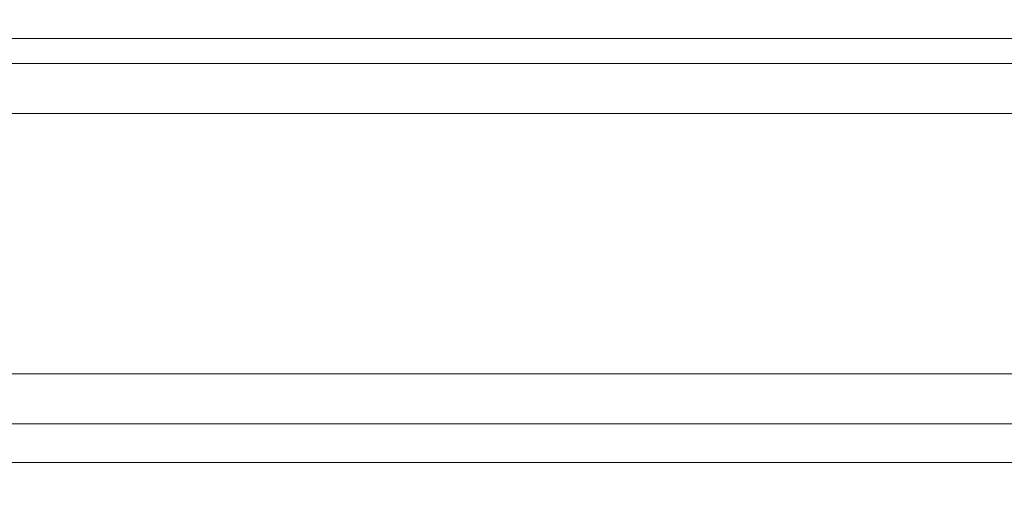
# Model space of a CAD drawing. Units: millimetres. Extents: x 11 to 415, y 5 to 292.
# Drawn here: x 77 to 81, y 150 to 152 of the extents above; entities that cross this region are included whole.
import ezdxf

# ---------------------------------------------------------------- set-up
doc = ezdxf.new("R2010")
doc.units = ezdxf.units.MM
doc.styles.add('SLDTEXTSTYLE0', font='TXT', dxfattribs={"width": 0.75})
doc.dimstyles.new('SLDDIMSTYLE0', dxfattribs={"dimtxt": 3.5, "dimasz": 3.302, "dimexe": 0, "dimexo": 0.0625, "dimgap": 0.875, "dimtad": 1, "dimlfac": 10, "dimrnd": 1e-09, "dimzin": 12, "dimdsep": 46, "dimtxsty": 'SLDTEXTSTYLE0', "dimsah": 1, "dimcen": 0.09, "dimadec": 0, "dimazin": 3, "dimtfac": 1, "dimtofl": 0, "dimtmove": 0, "dimatfit": 3, "dimfxl": 1, "dimfrac": 2, "dimtolj": 1, "dimtzin": 12, "dimarcsym": 0})

# ---------------------------------------------------------------- blocks, each defined once
blk = doc.blocks.new('_D_3')
at = {"color": 7, "linetype": 'Continuous', "lineweight": 0}
for p, q in [((169.6251, 178.6112), (169.6251, 131.3312)), ((39.1907, 157.9112), (39.1907, 131.3312)), ((39.1907, 132.3312), (169.6251, 132.3312))]:
    blk.add_line(p, q, dxfattribs=at)
for points in [[(39.1907, 132.3312), (42.4927, 131.8232), (42.4927, 132.8392)], [(169.6251, 132.3312), (166.3231, 132.8392), (166.3231, 131.8232)]]:
    blk.add_solid(points, dxfattribs=at)
at = {"color": 7, "linetype": 'Continuous', "lineweight": 0, "insert": (99.1498, 136.843), "char_height": 3.5, "attachment_point": 1, "style": 'SLDTEXTSTYLE0'}
blk.add_mtext('1304,34', dxfattribs=at)

msp = doc.modelspace()

# ---------------------------------------------------------------- linework, layer by layer
at = {"color": 7, "linetype": 'Continuous', "lineweight": 15}
for p, q in [((41.1436, 151.7656), (167.6723, 151.7656)), ((168.0079, 151.6656), (40.8079, 151.6656)), ((40.8079, 151.4656), (168.0079, 151.4656)), ((168.0079, 150.4212), (40.8079, 150.4212)), ((40.8079, 150.2212), (168.0079, 150.2212)), ((69.7579, 150.0656), (89.0579, 150.0656))]:
    msp.add_line(p, q, dxfattribs=at)

# ---------------------------------------------------------------- dimensions: what is measured, and where the dimension line sits
at = {"color": 7, "linetype": 'Continuous', "lineweight": 0}
dim = msp.add_linear_dim(base=(169.6251, 132.3312), p1=(39.1907, 158.9112), p2=(169.6251, 179.6112), dimstyle='SLDDIMSTYLE0', dxfattribs=at)
dim.commit()
dim.dimension.update_dxf_attribs({"geometry": '_D_3', "text_midpoint": (107.5546, 132.3312), "dimtype": 160})

doc.saveas('drawing.dxf')
